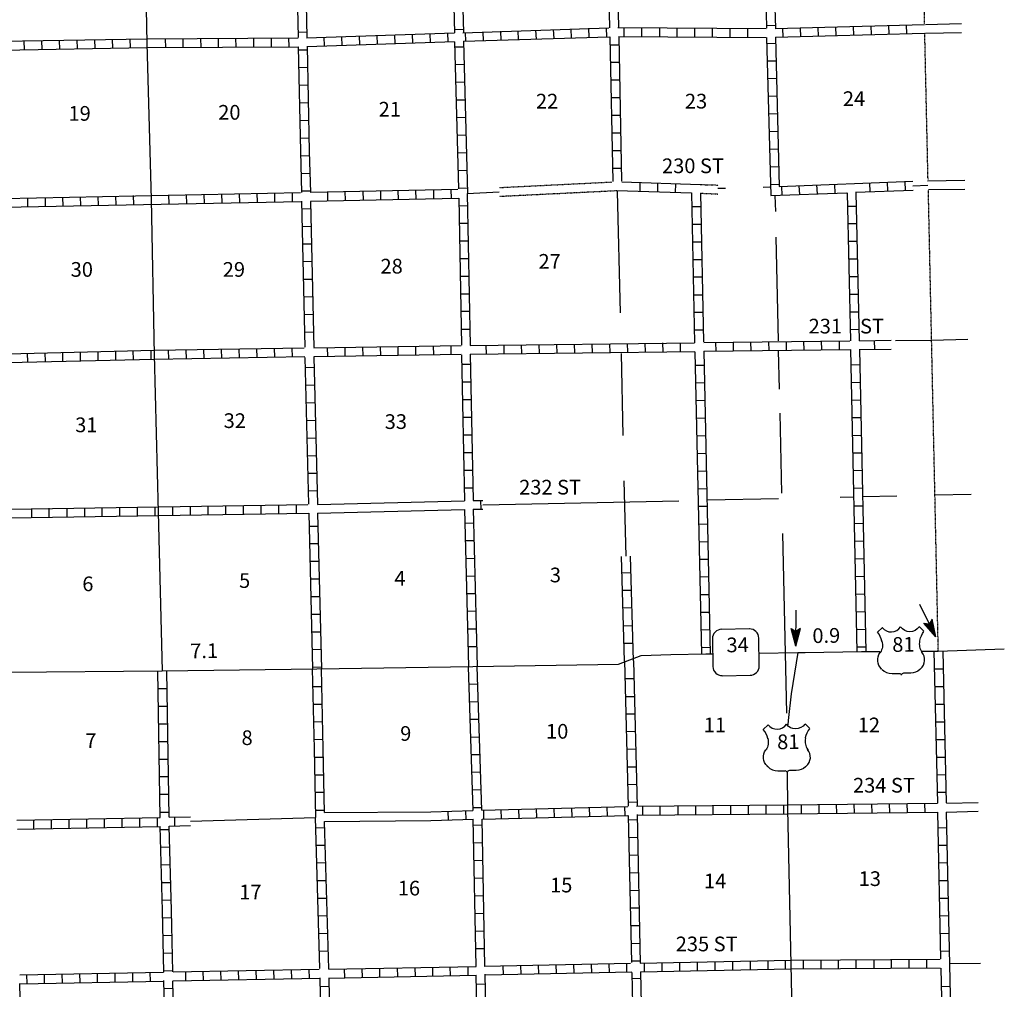
# Model space of a CAD drawing. Extents: x 1831040 to 2172499, y 15894647 to 16273036.
# Drawn here: x 2037992 to 2071464, y 15979494 to 16012470 of the extents above; entities that cross this region are included whole.
import ezdxf
from ezdxf.enums import TextEntityAlignment as Align

# ---------------------------------------------------------------- set-up
doc = ezdxf.new("R2010")
doc.units = 0
doc.header["$MEASUREMENT"] = 0
doc.linetypes.add('DGN_STYLE_3', pattern=[0.0011, 0, -0.0011])
doc.linetypes.add('DGN_STYLE_4', pattern=[0.0022, 0, -0.0011, 0, -0.0011])
for name, color, linetype in [('L10', 7, 'CONTINUOUS'), ('L11', 7, 'CONTINUOUS'), ('L13', 7, 'CONTINUOUS'), ('L14', 7, 'CONTINUOUS'), ('L2', 7, 'CONTINUOUS'), ('L28', 7, 'CONTINUOUS'), ('L3', 7, 'CONTINUOUS'), ('L30', 7, 'CONTINUOUS'), ('L4', 7, 'CONTINUOUS'), ('L51', 7, 'CONTINUOUS'), ('L8', 7, 'CONTINUOUS')]:
    doc.layers.add(name, color=color, linetype=linetype)
doc.styles.add('STYLE-FONT002', font='font002.shx')

# ---------------------------------------------------------------- blocks, each defined once
blk = doc.blocks.new('SD_4')
at = {"layer": 'L3', "color": 7, "linetype": 'CONTINUOUS'}
for p, q in [((491, 764), (-449, 761)), ((-759, 449), (-767, -501)), ((811, -497), (814, 453)), ((-444, -812), (496, -810))]:
    blk.add_line(p, q, dxfattribs=at)
for centre, start, end in [((-450, 450), 90.0001, 180.0001), ((495, 450), 0.0001, 90.0001), ((-450, -495), 180.0001, 270.0001), ((495, -495), 270.0001, 0.0001)]:
    blk.add_arc(centre, 315, start, end, dxfattribs=at)
blk = doc.blocks.new('US')
at = {"layer": 'L3', "color": 7, "linetype": 'CONTINUOUS'}
for p, q in [((-830, 672), (-664, 828)), ((743, 676), (587, 837)), ((596, 351), (597, 367)), ((-756, -32), (-750, -21)), ((-700, -597), (-716, -587)), ((583, -615), (609, -600)), ((-359, -745), (-116, -748)), ((275, -743), (32, -740))]:
    blk.add_line(p, q, dxfattribs=at)
for centre, radius, start, end in [((-1432, 196), 765, 12.2889, 38.4089), ((-358, 1050), 380, 215.685, 325.8072), ((1043, 238), 461, 166.7485, 215.1842), ((343, -285), 413, 310.3389, 38.2927), ((-357, -271), 472, 224.023, 270.0001), ((34, -822), 78.7, 90.0001, 169.6305)]:
    blk.add_arc(centre, radius, start, end, dxfattribs=at)
at = {"layer": 'L3', "color": 7, "linetype": 'CONTINUOUS', "extrusion": (0, 0, -1)}
for centre, radius, start, end in [((-271, 1050), 380, 215.3442, 325.8063), ((-1346, 196), 765, 13.065, 38.4088), ((1130, 238), 461, 165.0888, 213.9154), ((429, -285), 413, 313.1075, 38.4361), ((-270, -271), 472, 228.011, 269.9999), ((121, -822), 78.7, 89.9999, 169.6302)]:
    blk.add_arc(centre, radius, start, end, dxfattribs=at)
at = {"layer": 'L3', "color": 7, "linetype": 'CONTINUOUS'}
for p in [(-687, 358), (670, -36)]:
    blk.add_point(p, dxfattribs=at)
blk = doc.blocks.new('US_1')
at = {"layer": 'L3', "color": 7, "linetype": 'CONTINUOUS'}
for p, q in [((-835, 667), (-664, 823)), ((743, 671), (587, 831)), ((596, 345), (597, 367)), ((-761, -32), (-750, -26)), ((-700, -603), (-716, -592)), ((583, -621), (609, -600)), ((-364, -745), (-121, -748)), ((269, -748), (32, -745))]:
    blk.add_line(p, q, dxfattribs=at)
for centre, radius, start, end in [((-360, 1047), 380, 215.685, 325.8072), ((-1435, 193), 765, 12.2889, 38.4089), ((1041, 235), 461, 166.7485, 215.1842), ((340, -288), 413, 310.3389, 38.2927), ((-360, -274), 472, 224.023, 270.0001), ((32, -825), 78.7, 90.0001, 169.6305)]:
    blk.add_arc(centre, radius, start, end, dxfattribs=at)
at = {"layer": 'L3', "color": 7, "linetype": 'CONTINUOUS', "extrusion": (0, 0, -1)}
for centre, radius, start, end in [((-269, 1047), 380, 215.3442, 325.8063), ((1132, 235), 461, 165.0888, 213.9154), ((-1343, 193), 765, 13.065, 38.4088), ((432, -288), 413, 313.1075, 38.4361), ((-268, -274), 472, 228.011, 269.9999), ((123, -825), 78.7, 89.9999, 169.6302)]:
    blk.add_arc(centre, radius, start, end, dxfattribs=at)
at = {"layer": 'L3', "color": 7, "linetype": 'CONTINUOUS'}
for p in [(-687, 358), (665, -36)]:
    blk.add_point(p, dxfattribs=at)
blk = doc.blocks.new('TFA_7')
at = {"layer": 'L28', "color": 1, "linetype": 'CONTINUOUS'}
for p, q in [((0, 0), (592, 160)), ((0, 0), (593, -158)), ((0, 0), (1218, -3)), ((92, 19), (559, 129)), ((151, 8), (552, 115)), ((222, 20), (533, 77)), ((269, -4), (425, 2)), ((281, 8), (512, 58)), ((316, -4), (425, 2)), ((392, 18), (505, 44)), ((423, 9), (482, 21)), ((592, 160), (494, -3)), ((66, -9), (551, -126)), ((135, -14), (539, -114)), ((205, -13), (520, -81)), ((279, -20), (494, -50)), ((378, -10), (482, -27)), ((449, -10), (484, -22)), ((593, -158), (494, -3))]:
    blk.add_line(p, q, dxfattribs=at)
blk = doc.blocks.new('TFA_8')
at = {"layer": 'L28', "color": 1, "linetype": 'CONTINUOUS'}
for p, q in [((0, 0), (589, 162)), ((0, 0), (1215, 3)), ((89, 17), (558, 136)), ((148, 13), (547, 120)), ((227, 19), (532, 88)), ((264, -1), (422, 1)), ((285, 5), (517, 61)), ((317, 0), (422, 1)), ((391, 17), (506, 45)), ((422, 17), (480, 18)), ((589, 162), (491, 3)), ((594, -149), (491, 3)), ((0, 0), (594, -149)), ((69, -4), (551, -123)), ((132, -3), (540, -108)), ((206, -2), (519, -82)), ((285, -17), (502, -50)), ((375, -10), (481, -24)), ((449, -9), (481, -13))]:
    blk.add_line(p, q, dxfattribs=at)

msp = doc.modelspace()

# ---------------------------------------------------------------- linework, layer by layer
at = {"layer": 'L10', "color": 30, "linetype": 'CONTINUOUS'}
for p, q in [((2048111, 15995984), (2053111, 15996111)), ((2048121, 15995684), (2053111, 15995811)), ((2048351, 15985503), (2051970, 15985534)), ((2048358, 15985202), (2051970, 15985233))]:
    msp.add_line(p, q, dxfattribs=at)
at = {"layer": 'L11', "color": 31, "linetype": 'DGN_STYLE_3'}
for p, q in [((2054289, 16006760), (2058121, 16006950)), ((2061122, 16006864), (2061732, 16006845)), ((2054304, 16006464), (2058311, 16006660)), ((2061131, 16006570), (2061723, 16006541))]:
    msp.add_line(p, q, dxfattribs=at)
at = {"layer": 'L13', "color": 7, "linetype": 'CONTINUOUS'}
for p, q in [((2068356, 16006823), (2068861, 16006843)), ((2053208, 16006561), (2054296, 16006614)), ((2058412, 16002499), (2058311, 16006628)), ((2061981, 16006734), (2061720, 16006730)), ((2063496, 16006776), (2063269, 16006765)), ((2063665, 16006491), (2063681, 16005952)), ((2063697, 16005076), (2063781, 16001549)), ((2067763, 16001561), (2068987, 16001575)), ((2058507, 15998333), (2058449, 16001116)), ((2063781, 16001216), (2063813, 15999901)), ((2063829, 15999093), (2063887, 15996369)), ((2058607, 15994220), (2058544, 15996786)), ((2053734, 15995974), (2060397, 15996110)), ((2061379, 15996137), (2063787, 15996184)), ((2065888, 15996226), (2066337, 15996242)), ((2066648, 15996253), (2067815, 15996274)), ((2063919, 15995001), (2064056, 15988882))]:
    msp.add_line(p, q, dxfattribs=at)
at = {"layer": 'L13', "color": 7, "linetype": 'CONTINUOUS', "flags": 128}
msp.add_lwpolyline([(2043797, 15985214), (2048049, 15985341)], dxfattribs=at)
at = {"layer": 'L2', "color": 7, "linetype": 'DGN_STYLE_4'}
for p, q in [((2068755, 16012320), (2068644, 16017283)), ((2068871, 16007019), (2068760, 16012008)), ((2069220, 15990994), (2068882, 16006686))]:
    msp.add_line(p, q, dxfattribs=at)
at = {"layer": 'L3', "color": 2, "linetype": 'CONTINUOUS', "flags": 128}
for points in [[(2042836, 15990323), (2048095, 15990392), (2053396, 15990476), (2058348, 15990550), (2059119, 15990841), (2060128, 15990878), (2061321, 15990899), (2061537, 15990899)], [(2063121, 15990925), (2064447, 15990952), (2064690, 15990952)], [(2064447, 15990952), (2064220, 15989542), (2064114, 15988634), (2064103, 15988491)], [(2064690, 15990952), (2066606, 15990978), (2067229, 15990978)], [(2068655, 15990994), (2069220, 15990994)], [(2035096, 15990244), (2037588, 15990276), (2042836, 15990323)], [(2064077, 15986902), (2064098, 15985619), (2064204, 15980333), (2064315, 15975032), (2064420, 15969757), (2064531, 15964467), (2064674, 15959192), (2064795, 15953901)]]:
    msp.add_lwpolyline(points, dxfattribs=at)
at = {"layer": 'L4', "color": 2, "linetype": 'CONTINUOUS', "flags": 128}
msp.add_lwpolyline([(2041970, 16027527), (2042065, 16022283), (2042213, 16016961), (2042314, 16011676), (2042456, 16006354), (2042562, 16001073), (2042704, 15995725), (2042836, 15990323)], dxfattribs=at)
at = {"layer": 'L51', "color": 7, "linetype": 'CONTINUOUS'}
for p, q in [((2068781, 16012309), (2070006, 16012336)), ((2068781, 16012008), (2070006, 16012035)), ((2068855, 16006992), (2070122, 16007008)), ((2068882, 16006691), (2070122, 16006707)), ((2068987, 16001575), (2070228, 16001601)), ((2069098, 15996311), (2070339, 15996332)), ((2069220, 15990994), (2071464, 15991068)), ((2069494, 15985825), (2070571, 15985851)), ((2069489, 15985518), (2070571, 15985550)), ((2069621, 15980376), (2070656, 15980386))]:
    msp.add_line(p, q, dxfattribs=at)
at = {"layer": 'L8', "color": 1, "linetype": 'CONTINUOUS'}
for p, q in [((2057936, 16017184), (2058047, 16012193)), ((2058238, 16017168), (2058348, 16012209)), ((2063253, 16017241), (2063380, 16012183)), ((2063554, 16017241), (2063681, 16012177)), ((2052773, 16012140), (2053074, 16012151)), ((2056754, 16011850), (2056738, 16012151)), ((2057356, 16011876), (2057340, 16012177)), ((2057947, 16011892), (2057937, 16012193)), ((2058544, 16011903), (2058544, 16012199)), ((2059146, 16011892), (2059146, 16012193)), ((2059748, 16011892), (2059748, 16012193)), ((2060344, 16011887), (2060344, 16012183)), ((2060946, 16011887), (2060946, 16012183)), ((2061548, 16011876), (2061548, 16012177)), ((2062145, 16011876), (2062145, 16012177)), ((2062747, 16011876), (2062747, 16012177)), ((2063370, 16012267), (2063670, 16012278)), ((2063945, 16011876), (2063940, 16012177)), ((2064547, 16011892), (2064536, 16012193)), ((2065144, 16011908), (2065138, 16012209)), ((2065745, 16011924), (2065740, 16012225)), ((2066347, 16011945), (2066337, 16012241)), ((2066944, 16011961), (2066939, 16012262)), ((2067546, 16011977), (2067535, 16012278)), ((2068148, 16011993), (2068137, 16012294)), ((2041754, 16011517), (2041749, 16011818)), ((2042958, 16011528), (2042947, 16011824)), ((2043554, 16011533), (2043549, 16011834)), ((2044156, 16011533), (2044146, 16011834)), ((2044753, 16011533), (2044748, 16011834)), ((2045355, 16011544), (2045344, 16011845)), ((2045957, 16011544), (2045946, 16011845)), ((2046553, 16011544), (2046548, 16011845)), ((2047155, 16011549), (2047145, 16011850)), ((2047456, 16012040), (2047757, 16012051)), ((2048354, 16011576), (2048348, 16011876)), ((2048956, 16011591), (2048945, 16011892)), ((2049557, 16011618), (2049547, 16011919)), ((2050154, 16011634), (2050149, 16011935)), ((2050756, 16011649), (2050745, 16011950)), ((2051353, 16011676), (2051347, 16011977)), ((2051954, 16011692), (2051944, 16011993)), ((2052556, 16011718), (2052546, 16012019)), ((2053153, 16011734), (2053148, 16012035)), ((2053755, 16011750), (2053744, 16012051)), ((2054357, 16011776), (2054346, 16012077)), ((2054953, 16011792), (2054938, 16012093)), ((2055555, 16011808), (2055540, 16012109)), ((2056157, 16011834), (2056136, 16012135)), ((2058053, 16011887), (2058153, 16006961)), ((2058354, 16011903), (2058454, 16006977)), ((2063385, 16011866), (2063523, 16006486)), ((2063686, 16011876), (2063813, 16006802)), ((2038153, 16011449), (2038148, 16011750)), ((2038755, 16011459), (2038744, 16011760)), ((2039357, 16011470), (2039346, 16011766)), ((2039953, 16011486), (2039948, 16011787)), ((2040555, 16011491), (2040545, 16011792)), ((2041157, 16011502), (2041147, 16011803)), ((2052789, 16011544), (2053090, 16011549)), ((2058354, 16011607), (2058053, 16011602)), ((2063385, 16011665), (2063686, 16011676)), ((2047461, 16011444), (2047762, 16011449)), ((2047482, 16010842), (2047778, 16010852)), ((2052805, 16010942), (2053106, 16010952)), ((2058364, 16011011), (2058063, 16011011)), ((2063406, 16011069), (2063702, 16011074)), ((2063422, 16010467), (2063723, 16010477)), ((2047488, 16010245), (2047789, 16010250)), ((2052820, 16010345), (2053121, 16010351)), ((2058380, 16010409), (2058079, 16010409)), ((2058385, 16009812), (2058090, 16009812)), ((2063438, 16009870), (2063739, 16009875)), ((2047504, 16009643), (2047805, 16009654)), ((2052831, 16009743), (2053132, 16009749)), ((2052847, 16009141), (2053148, 16009152)), ((2058406, 16009210), (2058106, 16009210)), ((2063449, 16009268), (2063744, 16009279)), ((2047514, 16009041), (2047815, 16009052)), ((2052863, 16008545), (2053164, 16008550)), ((2058412, 16008608), (2058111, 16008608)), ((2063465, 16008666), (2063760, 16008677)), ((2047530, 16008444), (2047831, 16008450)), ((2047541, 16007843), (2047836, 16007853)), ((2052878, 16007943), (2053179, 16007953)), ((2058428, 16008011), (2058132, 16008011)), ((2063480, 16008070), (2063781, 16008075)), ((2063496, 16007468), (2063797, 16007478)), ((2047556, 16007241), (2047857, 16007251)), ((2052894, 16007341), (2053195, 16007351)), ((2058438, 16007410), (2058137, 16007410)), ((2058465, 16006950), (2061122, 16006864)), ((2059077, 16006934), (2059072, 16006633)), ((2059679, 16006918), (2059674, 16006618)), ((2060281, 16006892), (2060270, 16006591)), ((2063512, 16006866), (2063813, 16006876)), ((2063813, 16006802), (2068351, 16006973)), ((2063913, 16006501), (2063898, 16006802)), ((2064515, 16006528), (2064494, 16006823)), ((2065112, 16006549), (2065096, 16006850)), ((2065714, 16006570), (2065698, 16006866)), ((2066902, 16006618), (2066896, 16006918)), ((2067504, 16006644), (2067498, 16006945)), ((2068106, 16006660), (2068095, 16006961)), ((2040671, 16006158), (2040661, 16006459)), ((2041273, 16006169), (2041263, 16006470)), ((2041870, 16006185), (2041865, 16006486)), ((2043074, 16006211), (2043063, 16006512)), ((2043670, 16006216), (2043665, 16006517)), ((2044272, 16006227), (2044262, 16006528)), ((2044874, 16006243), (2044864, 16006544)), ((2045471, 16006253), (2045466, 16006549)), ((2046073, 16006269), (2046062, 16006570)), ((2046669, 16006274), (2046664, 16006575)), ((2047271, 16006285), (2047261, 16006586)), ((2047572, 16006644), (2047873, 16006649)), ((2048470, 16006311), (2048465, 16006607)), ((2049072, 16006327), (2049061, 16006628)), ((2049674, 16006332), (2049663, 16006633)), ((2050270, 16006343), (2050265, 16006644)), ((2050872, 16006359), (2050862, 16006660)), ((2051474, 16006369), (2051463, 16006670)), ((2052071, 16006385), (2052065, 16006686)), ((2052673, 16006390), (2052662, 16006691)), ((2052905, 16006744), (2053206, 16006750)), ((2058296, 16006660), (2060829, 16006576)), ((2060829, 16006576), (2060936, 16001485)), ((2061131, 16006570), (2061236, 16001512)), ((2063523, 16006486), (2066094, 16006586)), ((2066120, 16006586), (2066231, 16001549)), ((2066405, 16006602), (2068361, 16006673)), ((2066421, 16006591), (2066527, 16001549)), ((2038274, 16006111), (2038264, 16006412)), ((2038871, 16006126), (2038866, 16006427)), ((2039473, 16006132), (2039462, 16006433)), ((2040070, 16006153), (2040064, 16006449)), ((2052921, 16006142), (2053222, 16006153)), ((2060846, 16006116), (2061147, 16006116)), ((2066136, 16006132), (2066437, 16006132)), ((2047578, 16006042), (2047878, 16006053)), ((2047599, 16005440), (2047894, 16005451)), ((2052931, 16005551), (2053232, 16005551)), ((2060856, 16005519), (2061152, 16005519)), ((2066147, 16005535), (2066448, 16005535)), ((2047604, 16004843), (2047905, 16004849)), ((2052947, 16004949), (2053248, 16004949)), ((2060872, 16004917), (2061173, 16004917)), ((2066163, 16004933), (2066464, 16004933)), ((2047620, 16004242), (2047921, 16004252)), ((2052952, 16004352), (2053253, 16004352)), ((2060877, 16004315), (2061178, 16004315)), ((2066173, 16004337), (2066469, 16004337)), ((2047630, 16003645), (2047931, 16003650)), ((2052963, 16003750), (2053264, 16003750)), ((2060899, 16003719), (2061194, 16003719)), ((2066189, 16003735), (2066490, 16003735)), ((2052979, 16003149), (2053280, 16003149)), ((2060904, 16003117), (2061205, 16003117)), ((2066194, 16003133), (2066495, 16003133)), ((2047646, 16003043), (2047947, 16003054)), ((2047662, 16002441), (2047963, 16002452)), ((2052989, 16002552), (2053290, 16002552)), ((2060920, 16002520), (2061221, 16002525)), ((2066210, 16002536), (2066511, 16002536)), ((2047673, 16001844), (2047974, 16001850)), ((2052995, 16001950), (2053296, 16001950)), ((2060930, 16001918), (2061231, 16001924)), ((2066221, 16001934), (2066522, 16001945)), ((2056865, 16001137), (2056854, 16001433)), ((2057461, 16001142), (2057456, 16001443)), ((2058063, 16001153), (2058053, 16001448)), ((2058665, 16001158), (2058655, 16001459)), ((2059262, 16001169), (2059257, 16001469)), ((2059864, 16001174), (2059853, 16001475)), ((2060460, 16001184), (2060455, 16001485)), ((2061664, 16001195), (2061654, 16001491)), ((2062261, 16001200), (2062255, 16001501)), ((2062863, 16001211), (2062852, 16001512)), ((2063465, 16001216), (2063454, 16001517)), ((2064061, 16001227), (2064056, 16001528)), ((2064663, 16001232), (2064653, 16001533)), ((2065265, 16001242), (2065254, 16001543)), ((2065862, 16001242), (2065856, 16001543)), ((2067060, 16001258), (2067055, 16001559)), ((2038264, 16000825), (2038253, 16001126)), ((2038866, 16000841), (2038855, 16001142)), ((2039462, 16000852), (2039457, 16001153)), ((2040064, 16000868), (2040054, 16001169)), ((2040661, 16000883), (2040656, 16001184)), ((2041263, 16000894), (2041258, 16001195)), ((2041865, 16000910), (2041854, 16001211)), ((2042461, 16000926), (2042456, 16001227)), ((2043063, 16000936), (2043053, 16001232)), ((2043665, 16000941), (2043655, 16001242)), ((2044262, 16000952), (2044256, 16001253)), ((2044864, 16000957), (2044853, 16001258)), ((2045466, 16000968), (2045455, 16001269)), ((2046062, 16000984), (2046057, 16001285)), ((2046664, 16000994), (2046654, 16001295)), ((2047261, 16001000), (2047255, 16001301)), ((2048465, 16001015), (2048454, 16001316)), ((2049061, 16001026), (2049056, 16001327)), ((2049663, 16001037), (2049652, 16001332)), ((2050265, 16001042), (2050254, 16001343)), ((2050862, 16001058), (2050856, 16001359)), ((2051463, 16001068), (2051453, 16001369)), ((2052065, 16001073), (2052055, 16001374)), ((2052662, 16001084), (2052657, 16001385)), ((2053861, 16001100), (2053855, 16001401)), ((2054462, 16001110), (2054457, 16001411)), ((2055064, 16001116), (2055054, 16001417)), ((2055661, 16001126), (2055656, 16001427)), ((2056263, 16001126), (2056252, 16001427)), ((2060946, 16001174), (2061173, 15990899)), ((2061247, 16001200), (2061469, 15990899)), ((2066236, 16001258), (2066453, 15990978)), ((2066537, 16001258), (2066754, 15990978)), ((2047699, 16000641), (2047995, 16000651)), ((2053021, 16000751), (2053322, 16000751)), ((2060962, 16000720), (2061263, 16000725)), ((2066247, 16000736), (2066548, 16000741)), ((2053037, 16000149), (2053327, 16000149)), ((2060972, 16000118), (2061273, 16000128)), ((2066263, 16000134), (2066564, 16000144)), ((2047715, 16000044), (2048016, 16000049)), ((2047731, 15999442), (2048032, 15999452)), ((2053047, 15999553), (2053348, 15999553)), ((2060988, 15999516), (2061289, 15999526)), ((2066273, 15999532), (2066569, 15999542)), ((2047746, 15998840), (2048047, 15998851)), ((2053053, 15998951), (2053354, 15998951)), ((2060994, 15998919), (2061295, 15998924)), ((2066289, 15998935), (2066590, 15998940)), ((2047757, 15998243), (2048053, 15998249)), ((2053074, 15998349), (2053370, 15998349)), ((2061015, 15998317), (2061310, 15998328)), ((2066295, 15998333), (2066596, 15998344)), ((2053079, 15997752), (2053380, 15997752)), ((2047773, 15997641), (2048074, 15997652)), ((2061020, 15997715), (2061321, 15997726)), ((2066310, 15997736), (2066611, 15997742)), ((2053090, 15997150), (2053391, 15997150)), ((2061036, 15997119), (2061337, 15997124)), ((2066321, 15997135), (2066622, 15997145)), ((2047789, 15997045), (2048090, 15997050)), ((2047805, 15996443), (2048106, 15996453)), ((2053106, 15996548), (2053406, 15996548)), ((2061046, 15996517), (2061347, 15996527)), ((2066337, 15996533), (2066638, 15996543)), ((2053412, 15996115), (2053732, 15996122)), ((2053659, 15996120), (2053666, 15995822)), ((2037662, 15995825), (2047789, 15995984)), ((2038391, 15995836), (2038391, 15995535)), ((2038987, 15995852), (2038987, 15995551)), ((2039589, 15995857), (2039589, 15995561)), ((2040191, 15995867), (2040191, 15995566)), ((2040788, 15995878), (2040788, 15995577)), ((2041390, 15995883), (2041390, 15995582)), ((2041986, 15995894), (2041986, 15995593)), ((2042588, 15995899), (2042588, 15995603)), ((2043190, 15995910), (2043190, 15995609)), ((2043787, 15995920), (2043787, 15995619)), ((2044388, 15995925), (2044388, 15995624)), ((2044990, 15995941), (2044990, 15995640)), ((2045587, 15995952), (2045587, 15995651)), ((2046189, 15995957), (2046189, 15995661)), ((2046791, 15995968), (2046791, 15995667)), ((2047387, 15995978), (2047387, 15995677)), ((2053412, 15995820), (2053736, 15995825)), ((2061062, 15995920), (2061363, 15995925)), ((2066347, 15995936), (2066648, 15995941)), ((2037662, 15995524), (2047794, 15995683)), ((2047831, 15995244), (2048132, 15995250)), ((2053132, 15995350), (2053428, 15995360)), ((2061078, 15995318), (2061379, 15995323)), ((2066363, 15995334), (2066664, 15995345)), ((2053148, 15994753), (2053449, 15994759)), ((2066368, 15994732), (2066669, 15994743)), ((2047847, 15994653), (2048148, 15994653)), ((2061089, 15994716), (2061390, 15994727)), ((2053153, 15994151), (2053454, 15994162)), ((2058554, 15990651), (2058454, 15994209)), ((2058855, 15990666), (2058755, 15994225)), ((2061104, 15994120), (2061405, 15994125)), ((2066390, 15994135), (2066685, 15994141)), ((2047857, 15994051), (2048153, 15994051)), ((2047873, 15993449), (2048174, 15993449)), ((2053169, 15993549), (2053470, 15993560)), ((2058771, 15993660), (2058470, 15993650)), ((2061115, 15993518), (2061411, 15993528)), ((2066405, 15993534), (2066696, 15993544)), ((2047889, 15992852), (2048190, 15992852)), ((2053190, 15992953), (2053486, 15992958)), ((2058787, 15993058), (2058486, 15993053)), ((2061131, 15992916), (2061432, 15992926)), ((2066411, 15992932), (2066712, 15992942)), ((2058802, 15992462), (2058507, 15992451)), ((2047905, 15992251), (2048206, 15992251)), ((2053206, 15992351), (2053507, 15992361)), ((2061136, 15992319), (2061437, 15992324)), ((2066432, 15992335), (2066728, 15992340)), ((2053211, 15991749), (2053512, 15991759)), ((2058824, 15991860), (2058523, 15991849)), ((2061152, 15991717), (2061453, 15991728)), ((2066437, 15991733), (2066738, 15991744)), ((2047915, 15991649), (2048211, 15991649)), ((2047931, 15991052), (2048232, 15991057)), ((2053232, 15991152), (2053528, 15991158)), ((2058839, 15991258), (2058538, 15991253)), ((2061163, 15991115), (2061464, 15991126)), ((2066453, 15991136), (2066754, 15991142)), ((2047947, 15990450), (2048248, 15990461)), ((2069088, 15990392), (2069389, 15990392)), ((2058570, 15990059), (2058871, 15990059)), ((2042699, 15989727), (2042995, 15989727)), ((2047963, 15989790), (2048264, 15989790)), ((2053264, 15989869), (2053565, 15989885)), ((2069098, 15989790), (2069394, 15989790)), ((2058586, 15989457), (2058887, 15989457)), ((2042704, 15989125), (2043005, 15989125)), ((2047979, 15989193), (2048280, 15989193)), ((2053290, 15989267), (2053586, 15989283)), ((2069114, 15989193), (2069415, 15989193)), ((2058597, 15988861), (2058898, 15988866)), ((2042720, 15988528), (2043016, 15988528)), ((2047989, 15988591), (2048290, 15988602)), ((2053306, 15988676), (2053607, 15988686)), ((2069119, 15988591), (2069420, 15988591)), ((2053327, 15988074), (2053623, 15988085)), ((2058612, 15988259), (2058913, 15988269)), ((2042731, 15987926), (2043032, 15987926)), ((2048005, 15987995), (2048306, 15988000)), ((2069135, 15987995), (2069436, 15987995)), ((2048021, 15987393), (2048322, 15987393)), ((2053348, 15987477), (2053644, 15987483)), ((2058628, 15987657), (2058929, 15987667)), ((2069146, 15987393), (2069447, 15987393)), ((2042736, 15987324), (2043037, 15987324)), ((2058644, 15987060), (2058945, 15987065)), ((2042746, 15986728), (2043047, 15986728)), ((2048032, 15986791), (2048327, 15986791)), ((2053364, 15986875), (2053665, 15986886)), ((2069162, 15986791), (2069462, 15986801)), ((2058655, 15986458), (2058956, 15986469)), ((2042757, 15986126), (2043053, 15986126)), ((2048037, 15986194), (2048338, 15986194)), ((2053391, 15986273), (2053686, 15986284)), ((2069177, 15986194), (2069478, 15986200)), ((2058570, 15985408), (2058565, 15985709)), ((2058670, 15985862), (2058971, 15985867)), ((2059172, 15985418), (2059172, 15985719)), ((2059769, 15985423), (2059769, 15985724)), ((2060371, 15985434), (2060371, 15985735)), ((2060972, 15985434), (2060972, 15985735)), ((2061569, 15985445), (2061569, 15985740)), ((2062171, 15985450), (2062171, 15985751)), ((2062773, 15985450), (2062773, 15985751)), ((2063370, 15985460), (2063370, 15985761)), ((2063971, 15985466), (2063971, 15985767)), ((2064573, 15985476), (2064573, 15985777)), ((2065170, 15985476), (2065165, 15985777)), ((2065772, 15985487), (2065761, 15985782)), ((2066369, 15985492), (2066363, 15985793)), ((2066970, 15985492), (2066965, 15985793)), ((2067572, 15985503), (2067562, 15985798)), ((2068169, 15985508), (2068164, 15985809)), ((2068771, 15985508), (2068760, 15985809)), ((2042762, 15985524), (2043063, 15985524)), ((2048047, 15985592), (2048348, 15985592)), ((2052572, 15985249), (2052562, 15985550)), ((2053169, 15985265), (2053164, 15985566)), ((2053406, 15985677), (2053702, 15985682)), ((2053771, 15985286), (2053766, 15985582)), ((2054373, 15985302), (2054362, 15985603)), ((2054969, 15985318), (2054964, 15985619)), ((2055571, 15985334), (2055561, 15985635)), ((2056173, 15985344), (2056163, 15985640)), ((2056770, 15985360), (2056764, 15985661)), ((2057372, 15985376), (2057361, 15985677)), ((2057974, 15985392), (2057963, 15985693)), ((2038470, 15984959), (2038470, 15985260)), ((2039072, 15984969), (2039072, 15985265)), ((2039674, 15984975), (2039674, 15985276)), ((2040270, 15984985), (2040270, 15985286)), ((2040872, 15985001), (2040872, 15985302)), ((2041474, 15985012), (2041474, 15985307)), ((2042071, 15985017), (2042071, 15985318)), ((2042673, 15985027), (2042673, 15985328)), ((2043269, 15985043), (2043264, 15985344)), ((2053422, 15985075), (2053723, 15985085)), ((2058686, 15985260), (2058987, 15985265)), ((2042778, 15984927), (2043079, 15984932)), ((2048063, 15984990), (2048364, 15985001)), ((2069204, 15984990), (2069505, 15985001)), ((2048079, 15984394), (2048380, 15984399)), ((2053428, 15984478), (2053729, 15984484)), ((2058697, 15984658), (2058998, 15984668)), ((2069214, 15984394), (2069510, 15984399)), ((2042799, 15984325), (2043095, 15984336)), ((2058713, 15984061), (2059014, 15984066)), ((2042805, 15983723), (2043106, 15983734)), ((2048095, 15983792), (2048396, 15983802)), ((2053449, 15983876), (2053739, 15983882)), ((2069230, 15983792), (2069531, 15983802)), ((2058723, 15983459), (2059019, 15983470)), ((2042820, 15983127), (2043121, 15983132)), ((2048111, 15983190), (2048412, 15983200)), ((2053454, 15983274), (2053755, 15983285)), ((2069235, 15983190), (2069536, 15983200)), ((2058739, 15982857), (2059040, 15982868)), ((2042836, 15982525), (2043137, 15982535)), ((2048132, 15982593), (2048428, 15982599)), ((2053465, 15982678), (2053766, 15982683)), ((2069257, 15982593), (2069552, 15982599)), ((2053480, 15982076), (2053781, 15982086)), ((2058744, 15982261), (2059045, 15982266)), ((2042857, 15981928), (2043153, 15981933)), ((2048148, 15981991), (2048449, 15982002)), ((2069262, 15981991), (2069563, 15982002)), ((2048164, 15981395), (2048465, 15981400)), ((2053486, 15981474), (2053787, 15981484)), ((2058766, 15981659), (2059061, 15981669)), ((2069278, 15981395), (2069579, 15981400)), ((2042863, 15981326), (2043164, 15981337)), ((2058771, 15981057), (2059072, 15981067)), ((2042878, 15980724), (2043179, 15980735)), ((2048179, 15980793), (2048480, 15980803)), ((2053496, 15980877), (2053797, 15980883)), ((2069294, 15980793), (2069594, 15980803)), ((2056823, 15980344), (2056828, 15980043)), ((2057419, 15980349), (2057430, 15980048)), ((2058021, 15980365), (2058032, 15980069)), ((2058623, 15980376), (2058623, 15980075)), ((2058787, 15980460), (2059088, 15980465)), ((2059220, 15980392), (2059220, 15980091)), ((2059822, 15980402), (2059822, 15980101)), ((2060423, 15980407), (2060423, 15980112)), ((2061020, 15980423), (2061020, 15980128)), ((2061622, 15980434), (2061622, 15980133)), ((2062219, 15980444), (2062219, 15980143)), ((2062820, 15980460), (2062820, 15980159)), ((2063422, 15980465), (2063422, 15980170)), ((2064019, 15980487), (2064019, 15980186)), ((2064621, 15980487), (2064621, 15980186)), ((2065223, 15980492), (2065223, 15980191)), ((2065819, 15980502), (2065819, 15980201)), ((2066421, 15980502), (2066421, 15980201)), ((2067023, 15980508), (2067023, 15980207)), ((2067620, 15980508), (2067620, 15980207)), ((2068222, 15980518), (2068222, 15980217)), ((2068818, 15980518), (2068818, 15980217)), ((2039420, 15980011), (2039431, 15979710)), ((2040022, 15980027), (2040033, 15979726)), ((2040624, 15980032), (2040629, 15979732)), ((2041221, 15980043), (2041231, 15979742)), ((2041822, 15980059), (2041828, 15979758)), ((2042419, 15980069), (2042430, 15979768)), ((2042889, 15980128), (2043190, 15980133)), ((2043623, 15980091), (2043628, 15979795)), ((2044220, 15980101), (2044230, 15979800)), ((2044821, 15980112), (2044832, 15979811)), ((2045423, 15980128), (2045429, 15979827)), ((2046020, 15980133), (2046031, 15979832)), ((2046622, 15980143), (2046632, 15979842)), ((2047224, 15980159), (2047229, 15979858)), ((2047820, 15980170), (2047831, 15979869)), ((2049019, 15980191), (2049029, 15979890)), ((2049621, 15980201), (2049631, 15979900)), ((2050223, 15980207), (2050228, 15979911)), ((2050819, 15980228), (2050830, 15979927)), ((2051421, 15980233), (2051432, 15979932)), ((2052023, 15980249), (2052028, 15979953)), ((2052620, 15980260), (2052630, 15979959)), ((2053222, 15980270), (2053232, 15979969)), ((2054420, 15980291), (2054431, 15979990)), ((2055022, 15980307), (2055027, 15980011)), ((2055619, 15980318), (2055629, 15980017)), ((2056221, 15980333), (2056231, 15980032)), ((2038222, 15979990), (2038232, 15979695)), ((2038824, 15980001), (2038829, 15979700)), ((2053523, 15979673), (2053824, 15979684)), ((2058802, 15979858), (2059103, 15979869)), ((2042905, 15979526), (2043206, 15979536)), ((2048211, 15979594), (2048512, 15979600)), ((2069320, 15979594), (2069621, 15979599))]:
    msp.add_line(p, q, dxfattribs=at)
at = {"layer": 'L8', "color": 1, "linetype": 'CONTINUOUS', "flags": 128}
for points in [[(2047345, 16016882), (2047456, 16011866)], [(2047646, 16016877), (2047757, 16011876)], [(2052646, 16017009), (2052773, 16012019)], [(2052947, 16016998), (2053074, 16012024)], [(2053053, 16012024), (2058021, 16012193)], [(2058322, 16012199), (2063370, 16012167)], [(2063670, 16012167), (2068755, 16012309)], [(2037382, 16011734), (2042314, 16011824), (2047456, 16011850)], [(2047746, 16011850), (2052773, 16012019)], [(2053079, 16011734), (2058032, 16011892)], [(2058348, 16011903), (2063370, 16011866)], [(2063686, 16011876), (2068755, 16012008)], [(2037382, 16011433), (2042314, 16011528), (2047456, 16011549)], [(2047461, 16011544), (2047541, 16007985), (2047572, 16006591)], [(2047762, 16011560), (2052773, 16011729)], [(2047762, 16011570), (2047836, 16007985), (2047873, 16006591)], [(2052778, 16011718), (2052905, 16006718)], [(2053079, 16011744), (2053215, 16006561)], [(2037440, 16006390), (2047541, 16006591)], [(2047889, 16006602), (2052889, 16006702)], [(2053208, 16006561), (2053311, 16001385)], [(2037440, 16006095), (2047562, 16006290)], [(2047572, 16006301), (2047688, 16001327)], [(2047873, 16006285), (2047989, 16001316)], [(2047878, 16006301), (2052905, 16006401)], [(2052915, 16006401), (2053010, 16001401)], [(2053306, 16001390), (2060936, 16001485)], [(2061247, 16001491), (2066210, 16001549)], [(2066537, 16001549), (2067615, 16001570)], [(2037583, 16001110), (2042562, 16001227), (2047662, 16001311)], [(2047989, 16001311), (2052995, 16001390)], [(2047989, 16001010), (2053005, 16001095)], [(2053311, 16001095), (2060946, 16001184)], [(2053311, 16001095), (2053412, 15996115)], [(2061252, 16001195), (2066221, 16001253)], [(2066527, 16001253), (2067615, 16001269)], [(2037583, 16000809), (2042562, 16000926), (2047688, 16001010)], [(2047688, 16000984), (2047815, 15995994)], [(2047989, 16001000), (2048111, 15995984)], [(2053010, 16001068), (2053111, 15996111)], [(2053111, 15995811), (2053248, 15990476)], [(2053412, 15995820), (2053549, 15990476)], [(2047820, 15995683), (2047947, 15990392)], [(2048121, 15995684), (2048248, 15990392)], [(2069072, 15990994), (2069188, 15985825)], [(2069373, 15990994), (2069489, 15985835)], [(2048056, 15985341), (2048016, 15987667), (2047947, 15990392)], [(2048351, 15985503), (2048311, 15987667), (2048248, 15990392)], [(2053406, 15985577), (2053248, 15990466)], [(2053702, 15985582), (2053549, 15990476)], [(2058554, 15990661), (2058681, 15985719)], [(2058855, 15990661), (2058982, 15985724)], [(2042773, 15985334), (2042688, 15990323)], [(2043074, 15985344), (2042989, 15990323)], [(2053702, 15985582), (2058665, 15985709)], [(2058961, 15985719), (2064098, 15985767), (2069188, 15985819)], [(2043074, 15985344), (2043793, 15985365)], [(2051970, 15985534), (2053391, 15985577)], [(2053713, 15985286), (2058665, 15985408)], [(2058681, 15985408), (2058787, 15980402)], [(2058982, 15985434), (2059088, 15980386)], [(2058987, 15985418), (2064098, 15985466), (2069177, 15985518)], [(2069188, 15985524), (2069294, 15980534)], [(2069489, 15985518), (2069711, 15975148), (2069827, 15969942)], [(2037894, 15985244), (2042773, 15985334)], [(2037921, 15984943), (2042773, 15985033)], [(2042894, 15980075), (2042847, 15982176), (2042773, 15985033)], [(2043073, 15985043), (2043801, 15985064)], [(2043195, 15980091), (2043148, 15982176), (2043073, 15985043)], [(2048195, 15980201), (2048049, 15985341)], [(2048496, 15980191), (2048358, 15985202)], [(2051970, 15985233), (2053422, 15985276)], [(2053507, 15980275), (2053412, 15985276)], [(2053802, 15980286), (2053713, 15985286)], [(2053787, 15980286), (2058755, 15980386)], [(2059088, 15980386), (2064204, 15980487), (2069288, 15980524)], [(2037995, 15979985), (2042878, 15980075)], [(2043206, 15980085), (2048174, 15980175)], [(2048486, 15980175), (2053507, 15980275)], [(2053813, 15979985), (2058797, 15980085)], [(2053917, 15974824), (2053813, 15980011)], [(2058797, 15980069), (2058902, 15975173)], [(2059098, 15980085), (2064204, 15980186), (2069288, 15980228)], [(2059098, 15980091), (2059202, 15975180)], [(2069304, 15980217), (2069415, 15975148), (2069531, 15969942)], [(2038105, 15974726), (2037995, 15979684), (2037995, 15979695)], [(2038005, 15979684), (2042889, 15979774)], [(2043016, 15974800), (2042894, 15979795)], [(2043311, 15974800), (2043195, 15979784)], [(2043206, 15979784), (2048206, 15979874)], [(2048306, 15974874), (2048206, 15979874), (2048206, 15979885)], [(2048486, 15979874), (2053512, 15979974)], [(2048607, 15974874), (2048507, 15979858)], [(2053612, 15974969), (2053512, 15979974)]]:
    msp.add_lwpolyline(points, dxfattribs=at)

# ---------------------------------------------------------------- block references
at = {"layer": 'L28', "color": 1, "linetype": 'CONTINUOUS'}
for name, p, xscale, yscale, zscale, rotation in [('TFA_7', (2069135, 15991485), 1.000001817149048, 1.000001817149048, 1.000001817149048, 116.3625672945786), ('TFA_8', (2064373, 15991168), 1.000000129952905, 1.000000129952905, 1.000000129952905, 89.09095830772569)]:
    msp.add_blockref(name, p, dxfattribs=dict(at, xscale=xscale, yscale=yscale, zscale=zscale, rotation=rotation))
at = {"layer": 'L3', "color": 7, "linetype": 'CONTINUOUS', "xscale": 1.000001624236632, "yscale": 1.000001624236632, "zscale": 1.000001624236632, "rotation": 0.8079101454162648}
for name, p in [('SD_4', (2062314, 15990978)), ('US', (2067995, 15990983)), ('US_1', (2064114, 15987678))]:
    msp.add_blockref(name, p, dxfattribs=at)

# ---------------------------------------------------------------- texts
at = {"layer": 'L14', "color": 1, "linetype": 'CONTINUOUS', "style": 'STYLE-FONT002'}
for s, p in [('22', (2055921, 16009449)), ('23', (2060985, 16009449)), ('24', (2066354, 16009534)), ('19', (2040030, 16009032)), ('20', (2045119, 16009069)), ('21', (2050573, 16009175)), ('27', (2056006, 16004000)), ('30', (2040104, 16003726)), ('29', (2045274, 16003726)), ('28', (2050636, 16003837)), ('32', (2045304, 15998583)), ('31', (2040257, 15998441)), ('33', (2050779, 15998551)), ('3', (2056204, 15993335)), ('6', (2040310, 15993034)), ('5', (2045639, 15993145)), ('4', (2050919, 15993224)), ('11', (2061623, 15988234)), ('12', (2066860, 15988234)), ('9', (2051116, 15987944)), ('10', (2056264, 15988018)), ('7', (2040412, 15987701)), ('8', (2045723, 15987801)), ('14', (2061633, 15982928)), ('13', (2066892, 15983007)), ('17', (2045836, 15982553)), ('16', (2051224, 15982685)), ('15', (2056401, 15982790))]:
    msp.add_text(s, height=500, rotation=360, dxfattribs=at).set_placement(p, align=Align.CENTER)
at = {"layer": 'L28', "color": 1, "linetype": 'CONTINUOUS', "style": 'STYLE-FONT002'}
for s, p in [('0.9', (2065416, 15991276)), ('7.1', (2044265, 15990757))]:
    msp.add_text(s, height=500, rotation=0.8069, dxfattribs=at).set_placement(p, align=Align.CENTER)
at = {"layer": 'L3', "color": 7, "linetype": 'CONTINUOUS', "style": 'STYLE-FONT002'}
for s, p in [('34', (2062401, 15990959)), ('81', (2068036, 15990974)), ('81', (2064123, 15987663))]:
    msp.add_text(s, height=500, rotation=0.8069, dxfattribs=at).set_placement(p, align=Align.CENTER)
at = {"layer": 'L30', "color": 7, "linetype": 'DGN_STYLE_3', "style": 'STYLE-FONT002'}
for s, p in [('230 ST', (2059828, 16007250)), ('231    ST', (2064811, 16001798)), ('232 ST', (2054971, 15996321)), ('234 ST', (2066321, 15986184)), ('235 ST', (2060294, 15980787))]:
    msp.add_text(s, height=500, rotation=360, dxfattribs=at).set_placement(p)

doc.saveas('drawing.dxf')
